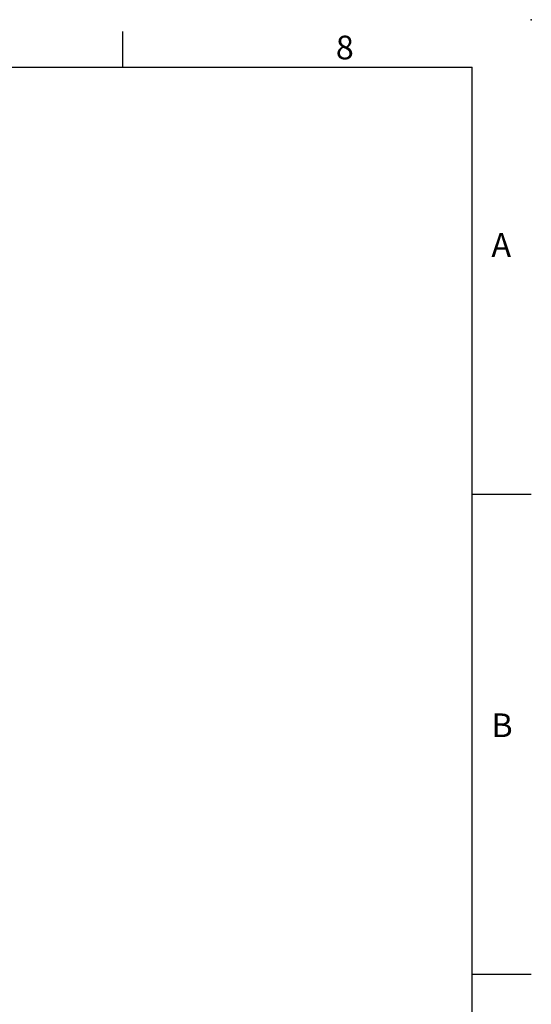
# Model space of a CAD drawing. Units: millimetres. Extents: x -28 to 1226, y -16 to 784.
# Drawn here: x 947 to 1120, y 452 to 784 of the extents above; entities that cross this region are included whole.
import ezdxf
from ezdxf.enums import TextEntityAlignment as Align

# ---------------------------------------------------------------- set-up
doc = ezdxf.new("R2010")
doc.units = ezdxf.units.MM
doc.header["$LTSCALE"] = 20
doc.layers.add('DIM', color=3, linetype='Continuous')
doc.styles.add('ATTDEF', font='txt')
doc.styles.get("Standard").update_dxf_attribs({"font": 'simplex.shx'})

# ---------------------------------------------------------------- blocks, each defined once
blk = doc.blocks.new('GJA420')
at = {"color": 0}
for p, q in [((245.5, 195), (245.5, 192)), ((0, 192), (275, 192)), ((275, 0), (275, 192)), ((275, 156), (280, 156)), ((275, 115.5), (280, 115.5))]:
    blk.add_line(p, q, dxfattribs=at)
blk.add_point((280, 196), dxfattribs=at)
blk.add_point((280, 196), dxfattribs=at)
for s, p in [('8', (263.5, 192.655)), ('A', (276.631, 176)), ('B', (276.631, 135.5))]:
    blk.add_text(s, height=2, dxfattribs=at).set_placement(p)
at = {"color": 4, "style": 'ATTDEF'}
blk.add_attdef('料號', text='', height=2.5, dxfattribs=at).set_placement((120.5, 3), align=Align.MIDDLE_LEFT)
for tag, p in [('比例', (200.5, 3)), ('版本', (236.5, 3))]:
    blk.add_attdef(tag, text='', height=2.5, dxfattribs=at).set_placement(p, align=Align.MIDDLE_CENTER)

msp = doc.modelspace()

# ---------------------------------------------------------------- block references
at = {"layer": 'DIM', "xscale": 4, "yscale": 4, "zscale": 4}
msp.add_blockref('GJA420', (0, 0), dxfattribs=at)

doc.saveas('drawing.dxf')
